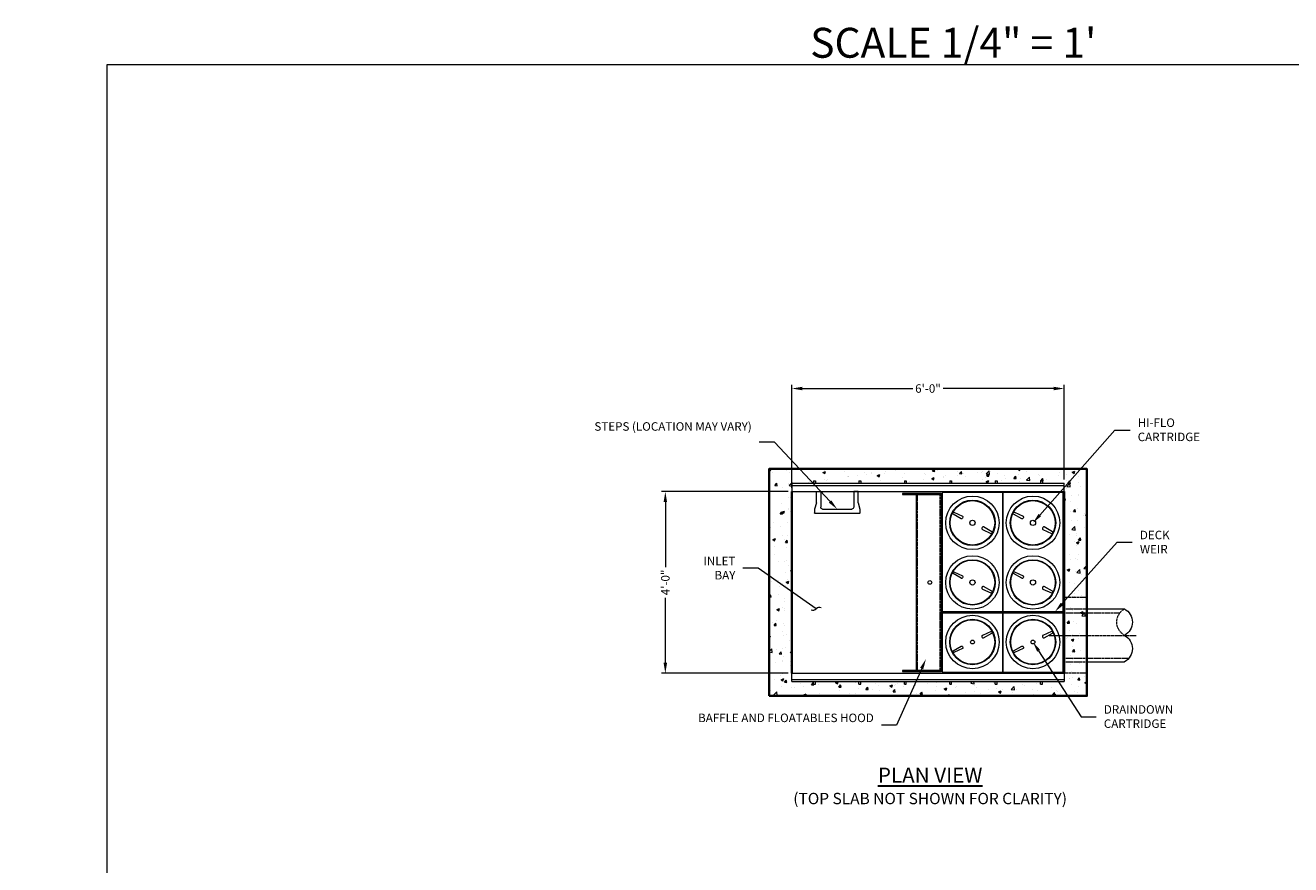
# Model space of a CAD drawing. Units: inches. Extents: x -1192 to 972, y -105 to 428.
# Drawn here: x -199 to 136, y 206 to 428 of the extents above; entities that cross this region are included whole.
import ezdxf
from ezdxf import colors
from ezdxf.entities.mleader import LeaderData, LeaderLine
from ezdxf.math import Vec2, Vec3

# ---------------------------------------------------------------- set-up
doc = ezdxf.new("R2010")
doc.units = ezdxf.units.IN
doc.header["$LTSCALE"] = 0.5
doc.header["$MEASUREMENT"] = 0
doc.linetypes.add('CENTER2', pattern=[1.125, 0.75, -0.125, 0.125, -0.125])
doc.linetypes.add('HIDDEN2', pattern=[0.1875, 0.125, -0.0625])
for name, color, linetype, lineweight in [('CES-Access-Mfg Parts', 212, 'Continuous', 18), ('CES-By Others', 8, 'Continuous', 15), ('CES-By Others-Hidden', 8, 'HIDDEN2', 9), ('CES-Centerline', 3, 'CENTER2', 15), ('CES-Dimension', 34, 'Continuous', 18), ('CES-Dimension-Contract', 34, 'Continuous', 18), ('CES-Hatch', 8, 'Continuous', 9), ('CES-Internal', 12, 'Continuous', 18), ('CES-Internal-Hidden', 12, 'HIDDEN2', 9), ('CES-Structure', 140, 'Continuous', 35), ('CES-Structure-Hidden', 144, 'HIDDEN2', 18), ('CES-Title', 52, 'Continuous', 30)]:
    doc.layers.add(name, color=color, linetype=linetype, lineweight=lineweight)
doc.layers.add('CES-No Plot', color=7, linetype='Continuous', lineweight=9, plot=False)
doc.styles.add('CES-Text', font='arial.ttf')
doc.dimstyles.new('CES-Dim Style', dxfattribs={"dimtxt": 0.070312, "dimasz": 0.085938, "dimexe": 0.03125, "dimexo": 0.03125, "dimgap": 0.03125, "dimtad": 0, "dimdec": 4, "dimzin": 3, "dimdsep": 46, "dimlunit": 4, "dimtxsty": 'CES-Text', "dimcen": -0.0625, "dimclrd": 256, "dimclre": 256, "dimclrt": 52, "dimadec": 0, "dimazin": 1, "dimtfac": 0.75, "dimtdec": 4, "dimtmove": 0, "dimatfit": 3, "dimfxl": 1, "dimtfill": 1, "dimfrac": 1, "dimtolj": 1, "dimtzin": 0, "dimlwd": -1, "dimlwe": -1, "dimarcsym": 0})

# ---------------------------------------------------------------- blocks, each defined once
blk = doc.blocks.new('*D36')
at = {"layer": 'CES-Dimension-Contract', "transparency": 16777216}
for p, q in [((2.8, 304.29), (-30.63, 304.29)), ((-29.63, 301.54), (-29.63, 284.33)), ((-29.63, 259.04), (-29.63, 276.26)), ((2.8, 256.29), (-30.63, 256.29))]:
    blk.add_line(p, q, dxfattribs=at)
for points in [[(-30.09, 301.54), (-29.17, 301.54), (-29.63, 304.29)], [(-30.09, 259.04), (-29.17, 259.04), (-29.63, 256.29)]]:
    blk.add_solid(points, dxfattribs=at)
at = {"layer": 'CES-Dimension-Contract', "color": 52, "transparency": 16777216, "insert": (-29.63, 280.29), "char_height": 2.25, "attachment_point": 5, "rotation": 90, "style": 'CES-Text', "bg_fill": 3, "box_fill_scale": 1.25, "bg_fill_color": 256, "bg_fill_true_color": 13158600, "bg_fill_transparency": 0}
blk.add_mtext('\\A1;4\'-0"', dxfattribs=at)
blk = doc.blocks.new('_Integral')
at = {"color": 0, "linetype": 'ByBlock', "lineweight": -2}
for centre, start, end in [((0.44, -0.09), 102, 168), ((-0.44, 0.09), 282, 348)]:
    blk.add_arc(centre, 0.454, start, end, dxfattribs=at)
blk = doc.blocks.new('*D37')
at = {"layer": 'CES-Dimension', "transparency": 16777216}
for p, q in [((3.8, 305.29), (3.8, 332.54)), ((6.55, 331.54), (35.8, 331.54)), ((73.05, 331.54), (43.8, 331.54)), ((75.8, 307.48), (75.8, 332.54))]:
    blk.add_line(p, q, dxfattribs=at)
for points in [[(6.55, 332), (6.55, 331.08), (3.8, 331.54)], [(73.05, 332), (73.05, 331.08), (75.8, 331.54)]]:
    blk.add_solid(points, dxfattribs=at)
at = {"layer": 'CES-Dimension', "color": 52, "transparency": 16777216, "insert": (39.8, 331.54), "char_height": 2.25, "attachment_point": 5, "style": 'CES-Text', "bg_fill": 3, "box_fill_scale": 1.25, "bg_fill_color": 256, "bg_fill_true_color": 13158600, "bg_fill_transparency": 0}
blk.add_mtext('\\A1;6\'-0"', dxfattribs=at)
blk = doc.blocks.new('*U35')
at = {"layer": 'CES-By Others'}
for p, q in [((-7, -1.38), (-7, 8.43)), ((7, -1.93), (7, 8.44))]:
    blk.add_line(p, q, dxfattribs=at)
for centre, start, end in [((-3.49, 6.5), 29.1672, 151.176), ((3.5, 6.51), 28.788, 150.9606)]:
    blk.add_arc(centre, 4, start, end, dxfattribs=at)
at = {"layer": 'CES-By Others-Hidden'}
for p, q in [((-6, -7.52), (-6, 9.6)), ((6, -7.52), (6, 7.27)), ((-7, -7.52), (-7, -1.4)), ((7, -7.52), (7, -1.94))]:
    blk.add_line(p, q, dxfattribs=at)
blk.add_arc((3.51, 10.38), 4, 208.788, 330.9606, dxfattribs=at)
at = {"layer": 'CES-Centerline'}
blk.add_line((0, -11.52), (0, 11.48), dxfattribs=at)
at = {"layer": 'CES-Structure-Hidden'}
for p, q in [((-10, -1.52), (-10, -7.52)), ((10, -1.52), (10, -7.52))]:
    blk.add_line(p, q, dxfattribs=at)
blk = doc.blocks.new('MHSteps-top')
at = {"layer": 'CES-Access-Mfg Parts'}
for p, q in [((-5.5, -3), (-5.5, 0)), ((-5.5, 0), (-4.38, 0)), ((-4.38, 0), (-4.38, -4.12)), ((4.37, 0), (4.37, -4.12)), ((5.5, 0), (4.37, 0)), ((5.5, -3), (5.5, 0)), ((-5.5, -3), (-6, -4.62)), ((5.5, -3), (6, -4.66)), ((-6, -4.62), (-6, -5.63)), ((-5.88, -5.75), (5.87, -5.75)), ((3.87, -4.62), (-3.88, -4.62)), ((6, -4.66), (6, -5.63))]:
    blk.add_line(p, q, dxfattribs=at)
for centre, radius, start, end in [((-5.88, -5.63), 0.125, 180, 270), ((-3.88, -4.12), 0.5, 180, 270), ((3.87, -4.12), 0.5, 270, 0), ((5.87, -5.63), 0.125, 270, 0)]:
    blk.add_arc(centre, radius, start, end, dxfattribs=at)
blk = doc.blocks.new('A$C011A25C1')
at = {"layer": 'CES-Access-Mfg Parts'}
for p, q in [((-24, 2.19), (48, 2.19)), ((-24, 1.62), (48, 1.62)), ((-24, 0), (48, 0)), ((-18.25, 2.88), (-17.75, 2.88)), ((-18.25, 2.88), (-18.25, 2.19)), ((-17.75, 2.88), (-17.75, 2.19)), ((-6.25, 2.88), (-5.75, 2.88)), ((-6.25, 2.88), (-6.25, 2.19)), ((-5.75, 2.88), (-5.75, 2.19)), ((5.75, 2.88), (6.25, 2.88)), ((5.75, 2.88), (5.75, 2.19)), ((6.25, 2.88), (6.25, 2.19)), ((17.75, 2.88), (18.25, 2.88)), ((17.75, 2.88), (17.75, 2.19)), ((18.25, 2.88), (18.25, 2.19)), ((29.75, 2.88), (30.25, 2.88)), ((29.75, 2.88), (29.75, 2.19)), ((30.25, 2.88), (30.25, 2.19)), ((41.75, 2.88), (42.25, 2.88)), ((41.75, 2.88), (41.75, 2.19)), ((42.25, 2.88), (42.25, 2.19))]:
    blk.add_line(p, q, dxfattribs=at)
for points in [[(-24, 2.19), (-24, 0)], [(48, 0), (48, 2.19)]]:
    blk.add_lwpolyline(points, dxfattribs=at)
blk = doc.blocks.new('A$C1F1A48A2')
at = {"layer": 'CES-Internal'}
for p, q in [((31.75, 47.75), (31.75, 47.5)), ((47.75, 47.75), (31.75, 47.75)), ((31.75, 47.5), (31.75, 0.25)), ((47.75, 47.5), (47.75, 47.75)), ((47.75, 0.25), (47.75, 47.5)), ((47.75, 16.25), (31.75, 16.25)), ((31.75, 16), (47.75, 16)), ((31.75, 0.25), (47.75, 0.25))]:
    blk.add_line(p, q, dxfattribs=at)
blk = doc.blocks.new('*U29')
at = {"layer": 'CES-Internal'}
for points in [[(4.9, 2.79, -0.400887), (5.23, 2.68), (5.23, 2.67, -0.402069), (5.14, 2.34), (2.96, 1.1, -0.426464), (2.61, 1.2), (2.51, 1.41, -0.427667), (2.63, 1.75)], [(-5.14, -2.33, 0.400887), (-5.24, -2.66), (-5.23, -2.67, 0.402069), (-4.91, -2.78), (-2.63, -1.75, 0.426464), (-2.51, -1.41), (-2.61, -1.2, 0.427667), (-2.96, -1.1)]]:
    blk.add_lwpolyline(points, format="xyb", close=True, dxfattribs=at)
for radius in [7.06, 6, 5.88, 0.5]:
    blk.add_circle((0, 0), radius, dxfattribs=at)
blk = doc.blocks.new('*U30')
at = {"layer": 'CES-Internal'}
for points in [[(-4.9, 2.79, 0.400887), (-5.23, 2.68), (-5.23, 2.67, 0.402069), (-5.14, 2.34), (-2.96, 1.1, 0.426464), (-2.61, 1.2), (-2.51, 1.41, 0.427667), (-2.63, 1.75)], [(5.14, -2.33, -0.400887), (5.24, -2.66), (5.23, -2.67, -0.402069), (4.91, -2.78), (2.63, -1.75, -0.426464), (2.51, -1.41), (2.61, -1.2, -0.427667), (2.96, -1.1)]]:
    blk.add_lwpolyline(points, format="xyb", close=True, dxfattribs=at)
for radius in [7.06, 6, 5.88, 0.69]:
    blk.add_circle((0, 0), radius, dxfattribs=at)
blk = doc.blocks.new('*U31')
at = {"layer": 'CES-Internal'}
for points in [[(-4.9, 2.79, 0.400887), (-5.23, 2.68), (-5.23, 2.67, 0.402069), (-5.14, 2.34), (-2.96, 1.1, 0.426464), (-2.61, 1.2), (-2.51, 1.41, 0.427667), (-2.63, 1.75)], [(5.14, -2.33, -0.400887), (5.24, -2.66), (5.23, -2.67, -0.402069), (4.91, -2.78), (2.63, -1.75, -0.426464), (2.51, -1.41), (2.61, -1.2, -0.427667), (2.96, -1.1)]]:
    blk.add_lwpolyline(points, format="xyb", close=True, dxfattribs=at)
for radius in [7.06, 6, 5.88, 0.69]:
    blk.add_circle((0, 0), radius, dxfattribs=at)
blk = doc.blocks.new('54 inch Baffle Assembly - Plan View')
at = {"layer": 'CES-Internal'}
for p, q in [((-10.5, 47), (-10.5, 46.75)), ((-0.375, 47), (-10.5, 47)), ((-10.5, 46.75), (-0.375, 46.75)), ((-6.75, 0.25), (-6.75, 46.75)), ((-0.25, 46.625), (-0.25, 0.375)), ((0, 0.375), (0, 46.625)), ((-10.5, 0.25), (-10.5, 0)), ((-0.375, 0.25), (-10.5, 0.25)), ((-10.5, 0), (-0.375, 0))]:
    blk.add_line(p, q, dxfattribs=at)
blk.add_circle((-3.25, 23.5), 0.5, dxfattribs=at)
for centre, radius, start, end in [((-0.375, 46.625), 0.375, 0, 90), ((-0.375, 46.625), 0.125, 0, 90), ((-0.375, 0.375), 0.125, 270, 0), ((-0.375, 0.375), 0.375, 270, 360)]:
    blk.add_arc(centre, radius, start, end, dxfattribs=at)
at = {"layer": 'CES-Internal-Hidden'}
for p, q in [((-9.5, 47), (-9.5, 46.75)), ((-9, 47), (-9, 46.75)), ((-4.25, 46.75), (-4.25, 47)), ((-3, 47), (-3, 46.75)), ((-2.5, 47), (-2.5, 46.75)), ((-0.375, 47), (-0.375, 46.75)), ((-6.5, 0.25), (-6.5, 46.75)), ((-0.3125, 46.625), (-0.5, 46.625)), ((-0.5, 0.375), (-0.5, 46.625)), ((-0.3125, 46.625), (-0.25, 46.625)), ((0, 46.625), (-0.25, 46.625)), ((0, 29.8125), (-0.25, 29.8125)), ((0, 29.1875), (-0.25, 29.1875)), ((0, 17.8125), (-0.25, 17.8125)), ((0, 17.1875), (-0.25, 17.1875)), ((-9.5, 0.25), (-9.5, 0)), ((-9, 0.25), (-9, 0)), ((-4.25, 0), (-4.25, 0.25)), ((-3, 0.25), (-3, 0)), ((-2.5, 0.25), (-2.5, 0)), ((-0.3125, 0.375), (-0.5, 0.375)), ((-0.375, 0.25), (-0.375, 0)), ((-0.3125, 0.375), (-0.25, 0.375)), ((0, 0.375), (-0.25, 0.375))]:
    blk.add_line(p, q, dxfattribs=at)

msp = doc.modelspace()

# ---------------------------------------------------------------- linework, layer by layer
at = {"layer": 'CES-No Plot'}
msp.add_lwpolyline([(-177.18094, 417.15479), (267.0066, 417.15479), (267.0066, -105.35022), (-177.18094, -105.35022)], close=True, dxfattribs=at)

# ---------------------------------------------------------------- block references
at = {"xscale": -1, "rotation": 270}
msp.add_blockref('*U35', (83.32216, 266.2889), dxfattribs=at)
at = {"layer": 'CES-Internal', "rotation": 180}
for name, p in [('*U30', (51.55096, 280.29167)), ('*U30', (67.55096, 280.29167)), ('*U29', (51.55096, 264.54167)), ('*U29', (67.55096, 264.54167))]:
    msp.add_blockref(name, p, dxfattribs=at)

# ---------------------------------------------------------------- texts
at = {"layer": 'CES-No Plot', "insert": (8.66185, 426.88097), "char_height": 7.9101562, "attachment_point": 1, "style": 'CES-Text'}
msp.add_mtext_dynamic_manual_height_columns('\\pt55.37109;SCALE 1/4" = 1\'', width=97.5256585, gutter_width=15.82031, heights=[0], dxfattribs=at)
at = {"layer": 'CES-Title', "insert": (40.3683, 231.33929), "char_height": 4, "attachment_point": 2, "style": 'CES-Text'}
msp.add_mtext_dynamic_manual_height_columns('{\\fArial|b1|i0|c0|p34;\\LPLAN VIEW\\P\\fArial|b0|i0|c0|p34;\\H0.75x;\\l(TOP SLAB NOT SHOWN FOR CLARITY)}', width=87.2422258, gutter_width=16.875, heights=[0], dxfattribs=at)

# ---------------------------------------------------------------- leaders
at = {"layer": 'CES-Dimension'}
ml = msp.add_multileader_mtext('Standard', dxfattribs=at)
ml.set_content('HI-FLO\\PCARTRIDGE', color=52, style='CES-Text')
ml.set_leader_properties(color=256, linetype='ByLayer', lineweight=-1)
ml.build(insert=Vec2(0, 0))
ml.multileader.update_dxf_attribs({"text_left_attachment_type": 2, "text_right_attachment_type": 2, "dogleg_length": 0.125, "arrow_head_size": 2.75, "scale": 32})
ctx = ml.context
ctx.base_point, ctx.scale, ctx.char_height, ctx.arrow_head_size, ctx.plane_origin = Vec3(93.23379, 320.57365), 32, 2.25, 2.75, Vec3(-6.97122, 358.45669)
ctx.left_attachment, ctx.right_attachment = 2, 2
notes = []
notes.append((ctx, [(0, (1, 1, 0), (89.23379, 320.57365), (1, 0), 4, [(0, [(67.55096, 296.04167)], 0, [])])]))
ctx.mtext.insert, ctx.mtext.flow_direction = Vec3(95.23379, 323.63197), 5
ml = msp.add_multileader_mtext('Standard', dxfattribs=at)
ml.set_content('DECK\\PWEIR', color=52, style='CES-Text')
ml.set_leader_properties(color=256, linetype='ByLayer', lineweight=-1)
ml.build(insert=Vec2(0, 0))
ml.multileader.update_dxf_attribs({"text_left_attachment_type": 2, "text_right_attachment_type": 2, "dogleg_length": 0.125, "arrow_head_size": 2.75, "scale": 32})
ctx = ml.context
ctx.base_point, ctx.scale, ctx.char_height, ctx.arrow_head_size, ctx.plane_origin = Vec3(93.81416, 290.93034), 32, 2.25, 2.75, Vec3(123.62015, 282.33767)
ctx.left_attachment, ctx.right_attachment = 2, 2
notes.append((ctx, [(0, (1, 1, 0), (89.81416, 290.93034), (1, 0), 4, [(0, [(73.36264, 272.54167)], 0, [])])]))
ctx.mtext.insert, ctx.mtext.flow_direction = Vec3(95.81416, 293.94952), 5
ml = msp.add_multileader_mtext('Standard', dxfattribs=at)
ml.set_content('DRAINDOWN\\PCARTRIDGE', color=52, style='CES-Text')
ml.set_leader_properties(color=256, linetype='ByLayer', lineweight=-1)
ml.build(insert=Vec2(0, 0))
ml.multileader.update_dxf_attribs({"text_left_attachment_type": 2, "text_right_attachment_type": 2, "dogleg_length": 0.125, "arrow_head_size": 2.75, "scale": 32})
ctx = ml.context
ctx.base_point, ctx.scale, ctx.char_height, ctx.arrow_head_size, ctx.plane_origin = Vec3(84.28293, 244.78601), 32, 2.25, 2.75, Vec3(115.05096, 287.30407)
ctx.left_attachment, ctx.right_attachment = 2, 2
notes.append((ctx, [(0, (1, 1, 0), (80.28293, 244.78601), (1, 0), 4, [(0, [(67.55096, 264.54167)], 0, [])])]))
ctx.mtext.insert, ctx.mtext.flow_direction = Vec3(86.28293, 247.84433), 5
for ctx, leaders in notes:
    for number, flags, end, landing, length, lines in leaders:
        leader = LeaderData()
        leader.index, (leader.has_last_leader_line, leader.has_dogleg_vector, leader.attachment_direction) = number, flags
        leader.last_leader_point, leader.dogleg_vector, leader.dogleg_length = Vec3(end), Vec3(landing), length
        for number, points, colour, breaks in lines:
            line = LeaderLine()
            line.index, line.vertices, line.color, line.breaks = number, Vec3.list(points), colors.encode_raw_color(colour), breaks
            leader.lines.append(line)
        ctx.leaders.append(leader)

# ---------------------------------------------------------------- next in the draw order: dimensions: what is measured, and where the dimension line sits
at = {"layer": 'CES-Dimension-Contract'}
dim = msp.add_linear_dim(base=(-29.62741, 304.29167), p1=(3.80096, 256.29167), p2=(3.80096, 304.29167), angle=270, dimstyle='CES-Dim Style', dxfattribs=at)
dim.commit()
dim.dimension.update_dxf_attribs({"geometry": '*D36', "text_midpoint": (-29.62741, 280.29167), "dimtype": 160})

# ---------------------------------------------------------------- next in the draw order: block references
at = {"layer": 'CES-Access-Mfg Parts', "xscale": -1, "rotation": 180}
msp.add_blockref('A$C011A25C1', (27.80096, 256.29167), dxfattribs=at)

# ---------------------------------------------------------------- next in the draw order: leaders
at = {"layer": 'CES-Dimension-Contract'}
ml = msp.add_multileader_mtext('Standard', dxfattribs=at)
ml.set_content('STEPS (LOCATION MAY VARY)', color=52, style='CES-Text')
ml.set_leader_properties(color=256, linetype='ByLayer', lineweight=-1)
ml.build(insert=Vec2(0, 0))
ml.multileader.update_dxf_attribs({"text_left_attachment_type": 2, "text_right_attachment_type": 2, "dogleg_length": 0.125, "arrow_head_size": 2.75, "scale": 32})
ctx = ml.context
ctx.base_point, ctx.scale, ctx.char_height, ctx.arrow_head_size, ctx.plane_origin = Vec3(-25.73515, 317.36967), 32, 2.25, 2.75, Vec3(-136.78719, 352.71666)
ctx.left_attachment, ctx.right_attachment, ctx.text_align_type = 2, 2, 2
notes = []
notes.append((ctx, [(1, (1, 1, 0), (-0.79109, 317.36967), (-1, 0), 4, [(0, [(15.80096, 299.66667)], 0, [])])]))
ctx.mtext.insert, ctx.mtext.width, ctx.mtext.alignment, ctx.mtext.flow_direction = Vec3(-6.79109, 322.63374), 23.2474626, 3, 5
ml = msp.add_multileader_mtext('Standard', dxfattribs=at)
ml.set_content('INLET\\PBAY', color=52, style='CES-Text')
ml.set_leader_properties(color=256, linetype='ByLayer', lineweight=-1)
ml.set_arrow_properties(name='INTEGRAL')
ml.build(insert=Vec2(0, 0))
ml.multileader.update_dxf_attribs({"text_left_attachment_type": 2, "text_right_attachment_type": 2, "dogleg_length": 0.125, "arrow_head_size": 2.75, "scale": 32})
ctx = ml.context
ctx.base_point, ctx.scale, ctx.char_height, ctx.arrow_head_size, ctx.plane_origin = Vec3(-21.66127, 284.06935), 32, 2.25, 2.75, Vec3(26.16584, 270.63157)
ctx.left_attachment, ctx.right_attachment, ctx.text_align_type = 2, 2, 2
notes.append((ctx, [(0, (1, 1, 0), (-5.10943, 284.06935), (-1, 0), 4, [(0, [(10.25535, 273.32761)], 0, [])])]))
ctx.mtext.insert, ctx.mtext.alignment, ctx.mtext.flow_direction = Vec3(-11.10943, 287.06935), 3, 5
ml = msp.add_multileader_mtext('Standard', dxfattribs=at)
ml.set_content('BAFFLE AND FLOATABLES HOOD', color=52, style='CES-Text')
ml.set_leader_properties(color=256, linetype='ByLayer', lineweight=-1)
ml.build(insert=Vec2(0, 0))
ml.multileader.update_dxf_attribs({"text_left_attachment_type": 2, "text_right_attachment_type": 2, "dogleg_length": 0.125, "arrow_head_size": 2.75, "scale": 32})
ctx = ml.context
ctx.base_point, ctx.scale, ctx.char_height, ctx.arrow_head_size, ctx.plane_origin = Vec3(-6.67564, 242.58221), 32, 2.25, 2.75, Vec3(55.12205, 220.84678)
ctx.left_attachment, ctx.right_attachment, ctx.text_align_type = 2, 2, 2
notes.append((ctx, [(0, (1, 1, 0), (31.46608, 242.58221), (-1, 0), 4, [(0, [(39.2642, 260.04167)], 0, [])])]))
ctx.mtext.insert, ctx.mtext.width, ctx.mtext.alignment, ctx.mtext.flow_direction = Vec3(25.46608, 245.62135), 32.0132005, 3, 5
for ctx, leaders in notes:
    for number, flags, end, landing, length, lines in leaders:
        leader = LeaderData()
        leader.index, (leader.has_last_leader_line, leader.has_dogleg_vector, leader.attachment_direction) = number, flags
        leader.last_leader_point, leader.dogleg_vector, leader.dogleg_length = Vec3(end), Vec3(landing), length
        for number, points, colour, breaks in lines:
            line = LeaderLine()
            line.index, line.vertices, line.color, line.breaks = number, Vec3.list(points), colors.encode_raw_color(colour), breaks
            leader.lines.append(line)
        ctx.leaders.append(leader)

# ---------------------------------------------------------------- next in the draw order: dimensions: what is measured, and where the dimension line sits
at = {"layer": 'CES-Dimension'}
dim = msp.add_linear_dim(base=(75.80096, 331.54003), p1=(3.80096, 304.29167), p2=(75.80096, 306.47917), dimstyle='CES-Dim Style', override={"dimarcsym": 1}, dxfattribs=at)
dim.commit()
dim.dimension.update_dxf_attribs({"geometry": '*D37', "text_midpoint": (39.80096, 331.54003)})

# ---------------------------------------------------------------- next in the draw order: hatches: boundary and pattern name
at = {"layer": 'CES-Hatch'}
h = msp.add_hatch(dxfattribs=at)
h.set_pattern_fill('AR-CONC', color=256)
h.set_pattern_definition([(50, (33.801, 310.2917), (7.1726, -0.6275), [0.75, -8.25]), (355, (33.801, 310.292), (-1.3875, 7.5219), [0.6, -6.6]), (100.451, (34.399, 310.2394), (5.7851, 6.8944), [0.6374, -7.0114]), (46.184, (33.801, 312.292), (10.6724, -1.6552), [1.125, -12.375]), (96.636, (34.69, 312.154), (9.3466, 9.7412), [0.9561, -10.5171]), (351.184, (33.801, 312.292), (9.3466, 9.7412), [0.9, -9.9]), (21, (34.801, 311.7917), (5.96907, -4.0262), [0.75, -8.25]), (326, (34.801, 311.792), (2.43315, 7.2515), [0.6, -6.6]), (71.451, (35.2984, 311.456), (8.4022, 3.2253), [0.6374, -7.0114]), (37.5, (33.801, 310.2917), (0.1216, 3.32894), [0, -6.52, 0, -6.7, 0, -6.625]), (7.5, (33.801, 310.2917), (2.6307, 3.94412), [0, -3.82, 0, -6.37, 0, -2.525]), (327.5, (31.571, 310.2917), (5.33822, -0.22555), [0, -2.5, 0, -7.8, 0, -10.35]), (317.5, (30.571, 310.2917), (5.83186, 1.00105), [0, -3.25, 0, -5.18, 0, -7.35])])
h.paths.add_polyline_path([(3.80096, 306.47917), (75.80096, 306.47917), (75.80096, 254.10417), (3.80096, 254.10417)], flags=16)
h.paths.add_polyline_path([(-2.19904, 310.29167), (-2.19904, 250.29167), (81.80096, 250.29167), (81.80096, 310.29167)])

# ---------------------------------------------------------------- next in the draw order: linework, layer by layer
at = {"layer": 'CES-Structure'}
for p, q in [((3.80096, 304.29167), (3.80096, 256.29167)), ((75.80096, 256.29167), (75.80096, 304.29167))]:
    msp.add_line(p, q, dxfattribs=at)
msp.add_lwpolyline([(-2.19904, 250.29167), (81.80096, 250.29167), (81.80096, 310.29167), (-2.19904, 310.29167)], close=True, dxfattribs=at)

# ---------------------------------------------------------------- next in the draw order: block references
for name, p in [('54 inch Baffle Assembly - Plan View', (43.55096, 256.79167)), ('A$C1F1A48A2', (11.80096, 256.29167)), ('A$C1F1A48A2', (27.80096, 256.29167))]:
    msp.add_blockref(name, p)
at = {"layer": 'CES-Access-Mfg Parts'}
msp.add_blockref('A$C011A25C1', (27.80096, 304.29167), dxfattribs=at)
at = {"layer": 'CES-Access-Mfg Parts', "xscale": -1}
msp.add_blockref('MHSteps-top', (15.80096, 304.29167), dxfattribs=at)
at = {"layer": 'CES-Internal', "rotation": 180}
for p in [(51.55096, 296.04167), (67.55096, 296.04167)]:
    msp.add_blockref('*U31', p, dxfattribs=at)

doc.saveas('drawing.dxf')
